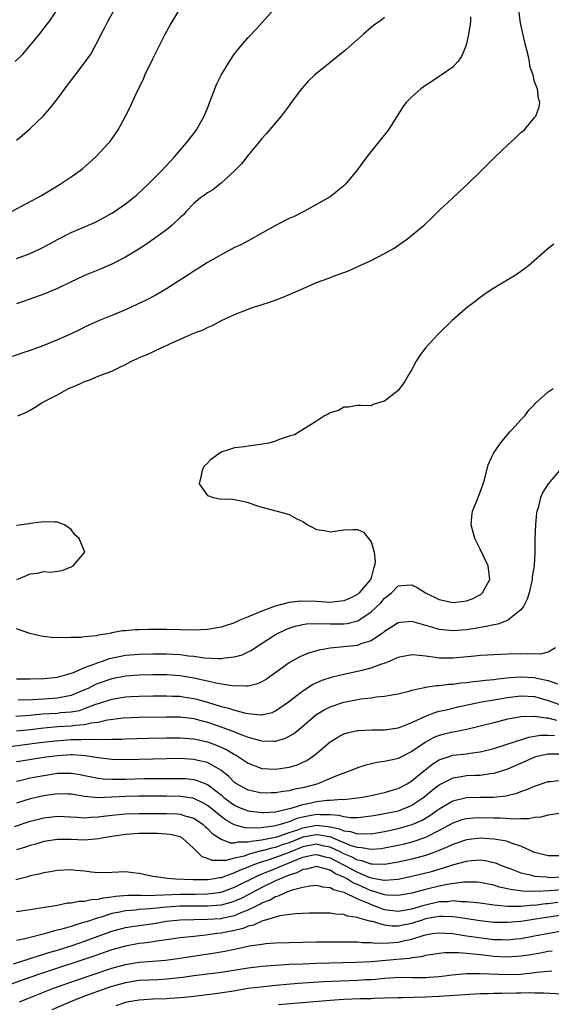
# Model space of a CAD drawing. Units: inches. Extents: x 2643000 to 2646000, y 1515000 to 1518000.
# Drawn here: x 2643599 to 2643677, y 1516027 to 1516171 of the extents above; entities that cross this region are included whole.
import ezdxf

# ---------------------------------------------------------------- set-up
doc = ezdxf.new("R2010")
doc.units = ezdxf.units.IN
doc.header["$MEASUREMENT"] = 0
doc.layers.add('LD26431515_2ft', color=72, linetype='Continuous')

msp = doc.modelspace()

# ---------------------------------------------------------------- linework, layer by layer
at = {"layer": 'LD26431515_2ft'}
for points, elevation in [([(2643596.11, 1516141.89), (2643602.03, 1516145), (2643602.65, 1516145.35), (2643605.39, 1516147), (2643607, 1516148.07), (2643608.33, 1516149), (2643608.71, 1516149.29), (2643610.66, 1516151), (2643612.52, 1516153), (2643612.73, 1516153.27), (2643613.93, 1516155), (2643615, 1516156.99), (2643615.68, 1516158.32), (2643615.95, 1516159), (2643616.78, 1516160.78), (2643617.61, 1516162.39), (2643617.85, 1516163), (2643619, 1516165.42), (2643620.8, 1516169), (2643621.58, 1516170.42), (2643621.91, 1516171), (2643623, 1516172.78)], 8638), ([(2643598.83, 1516165), (2643599.91, 1516166.09), (2643600.71, 1516167), (2643602.37, 1516169), (2643603.52, 1516170.48), (2643603.9, 1516171), (2643605.2, 1516173)], 8634), ([(2643599, 1516136.11), (2643601, 1516136.84), (2643601.38, 1516137), (2643602.49, 1516137.51), (2643603.8, 1516138.2), (2643605, 1516138.9), (2643607, 1516139.92), (2643609, 1516140.75), (2643610.57, 1516141.43), (2643611.88, 1516142.12), (2643613, 1516142.76), (2643613.4, 1516143), (2643615, 1516144.11), (2643616.13, 1516145), (2643616.59, 1516145.41), (2643618.3, 1516147), (2643620.33, 1516149), (2643622.17, 1516151), (2643623.87, 1516153), (2643625, 1516154.46), (2643625.39, 1516155), (2643626.51, 1516157), (2643627, 1516158.15), (2643627.56, 1516159.56), (2643628.35, 1516161.65), (2643629.03, 1516163), (2643630.23, 1516165), (2643631, 1516166.12), (2643631.39, 1516166.61), (2643633, 1516168.52), (2643634.21, 1516169.79), (2643637.02, 1516173)], 8640), ([(2643599, 1516153.48), (2643599.83, 1516154.17), (2643601, 1516155.18), (2643602.93, 1516157), (2643603.9, 1516158.1), (2643605, 1516159.51), (2643606.08, 1516161), (2643606.48, 1516161.52), (2643607.59, 1516163), (2643609.11, 1516165), (2643609.9, 1516166.1), (2643610.42, 1516167), (2643611, 1516168.1), (2643611.44, 1516169), (2643611.98, 1516170.02), (2643612.43, 1516171), (2643613.56, 1516173)], 8636), ([(2643599.21, 1516113), (2643600.46, 1516113.54), (2643601, 1516113.85), (2643601.75, 1516114.25), (2643602.89, 1516115), (2643605, 1516116.08), (2643606.64, 1516117), (2643607, 1516117.16), (2643608.31, 1516117.69), (2643609, 1516118.03), (2643609.74, 1516118.26), (2643611, 1516118.81), (2643611.15, 1516118.85), (2643611.49, 1516119), (2643613, 1516119.55), (2643614.16, 1516120.16), (2643615, 1516120.54), (2643615.88, 1516121), (2643616.65, 1516121.35), (2643617, 1516121.54), (2643618.05, 1516121.95), (2643619, 1516122.41), (2643619.41, 1516122.59), (2643620.23, 1516123), (2643621, 1516123.32), (2643621.6, 1516123.6), (2643625, 1516125.12), (2643626.36, 1516125.64), (2643627, 1516125.97), (2643627.74, 1516126.26), (2643629.08, 1516127), (2643631, 1516127.86), (2643633, 1516128.67), (2643633.93, 1516129), (2643634.75, 1516129.25), (2643636.25, 1516129.75), (2643637.72, 1516130.28), (2643639.13, 1516130.87), (2643642.25, 1516132.25), (2643643, 1516132.55), (2643644.8, 1516133.2), (2643645.48, 1516133.48), (2643647.72, 1516134.28), (2643649.09, 1516134.91), (2643651, 1516135.8), (2643653, 1516136.84), (2643654.38, 1516137.62), (2643655.57, 1516138.43), (2643656.33, 1516139), (2643657, 1516139.52), (2643658.78, 1516141), (2643659.94, 1516142.06), (2643661, 1516143.14), (2643663, 1516145.02), (2643665.16, 1516147), (2643667.22, 1516149), (2643669.22, 1516151), (2643671, 1516152.71), (2643672.21, 1516153.79), (2643673, 1516154.57), (2643673.51, 1516155), (2643675, 1516156.8), (2643675.19, 1516157), (2643675.67, 1516158.33), (2643675.78, 1516159), (2643675.56, 1516159.56), (2643675.41, 1516161), (2643675, 1516162.03), (2643674.77, 1516163), (2643674.31, 1516164.31), (2643674.23, 1516165), (2643674.05, 1516165.95), (2643673.59, 1516167.59), (2643673, 1516170.42), (2643672.9, 1516171), (2643672.64, 1516173)], 8646), ([(2643665.58, 1516171.58), (2643665.58, 1516171), (2643665.55, 1516170.45), (2643665.31, 1516169), (2643665, 1516167.61), (2643664.82, 1516167), (2643664.28, 1516165.72), (2643663.74, 1516165), (2643663, 1516164.18), (2643661.29, 1516163), (2643661, 1516162.82), (2643659.91, 1516162.09), (2643659, 1516161.5), (2643658.29, 1516161), (2643657, 1516159.82), (2643656.18, 1516159), (2643655.65, 1516158.35), (2643653.59, 1516155), (2643653.34, 1516154.66), (2643650.37, 1516151), (2643648.9, 1516149), (2643647.26, 1516147), (2643647.13, 1516146.87), (2643647, 1516146.74), (2643646.02, 1516145.98), (2643645, 1516145.16), (2643643, 1516144), (2643641.17, 1516143), (2643639.72, 1516142.28), (2643639, 1516141.96), (2643637, 1516140.92), (2643633.2, 1516138.8), (2643631.89, 1516138.11), (2643631, 1516137.7), (2643630.56, 1516137.44), (2643629, 1516136.64), (2643627, 1516135.49), (2643625.48, 1516134.52), (2643625, 1516134.24), (2643624.26, 1516133.74), (2643621, 1516131.64), (2643619.32, 1516130.68), (2643618.01, 1516129.99), (2643616.67, 1516129.33), (2643615, 1516128.57), (2643613, 1516127.74), (2643611.04, 1516126.96), (2643609, 1516126.03), (2643608.33, 1516125.67), (2643606.9, 1516125), (2643605, 1516124.15), (2643603, 1516123.34), (2643601, 1516122.6), (2643599.8, 1516122.2), (2643597, 1516121.22)], 8644), ([(2643653, 1516171.49), (2643652.37, 1516171), (2643651.57, 1516170.43), (2643651, 1516169.98), (2643649.89, 1516169), (2643649, 1516168.24), (2643647.3, 1516166.7), (2643645, 1516164.87), (2643643, 1516163.24), (2643642.73, 1516163), (2643641.85, 1516162.15), (2643640.79, 1516161), (2643639.3, 1516159), (2643639, 1516158.57), (2643637.83, 1516157), (2643635.63, 1516154.37), (2643635, 1516153.73), (2643634.44, 1516153), (2643633, 1516151.28), (2643632, 1516150), (2643631, 1516148.94), (2643629, 1516147.13), (2643628.83, 1516147), (2643627.81, 1516146.19), (2643627, 1516145.74), (2643626.59, 1516145.41), (2643626.01, 1516145), (2643625, 1516144.16), (2643623.89, 1516143), (2643623.48, 1516142.52), (2643623, 1516142.09), (2643621.84, 1516141), (2643621, 1516140.32), (2643619.09, 1516138.91), (2643617.92, 1516138.08), (2643616.69, 1516137.31), (2643615, 1516136.31), (2643613, 1516135.28), (2643611.42, 1516134.58), (2643609, 1516133.59), (2643608.59, 1516133.41), (2643607, 1516132.66), (2643605, 1516131.68), (2643603, 1516130.85), (2643601.62, 1516130.38), (2643600.15, 1516129.85), (2643599, 1516129.42)], 8642), ([(2643677.8, 1516138.2), (2643677, 1516137.54), (2643674.1, 1516135), (2643673, 1516134.2), (2643672.29, 1516133.71), (2643669, 1516131.72), (2643667.89, 1516131), (2643667.37, 1516130.63), (2643667, 1516130.36), (2643666.25, 1516129.75), (2643665.21, 1516129), (2643662.92, 1516127), (2643660.85, 1516125), (2643659, 1516123), (2643658.14, 1516121.87), (2643657.6, 1516121), (2643657, 1516119.82), (2643656.5, 1516119), (2643655.97, 1516118.03), (2643655, 1516116.71), (2643653, 1516115.14), (2643652.44, 1516115), (2643651.34, 1516114.66), (2643651, 1516114.48), (2643649.47, 1516114.53), (2643649, 1516114.53), (2643647.72, 1516114.28), (2643647, 1516114.27), (2643646.21, 1516113.79), (2643645, 1516113.44), (2643644.74, 1516113.26), (2643644.17, 1516113), (2643643, 1516112.21), (2643639.79, 1516110.21), (2643639, 1516110.04), (2643637.52, 1516109.52), (2643637, 1516109.3), (2643636.01, 1516109), (2643634.77, 1516108.77), (2643633, 1516108.54), (2643632.46, 1516108.46), (2643631, 1516108.3), (2643629.97, 1516107.97), (2643629, 1516107.69), (2643627.46, 1516106.55), (2643627, 1516106.07), (2643626.46, 1516105.54), (2643626.22, 1516105), (2643626.05, 1516104.05), (2643625.81, 1516103), (2643627, 1516101.31), (2643627.84, 1516101), (2643628.83, 1516100.83), (2643630.75, 1516100.75), (2643631, 1516100.72), (2643632.42, 1516100.42), (2643633, 1516100.27), (2643633.93, 1516099.93), (2643635, 1516099.61), (2643637.06, 1516099.06), (2643637.22, 1516099), (2643639, 1516098.54), (2643640.13, 1516097.87), (2643641, 1516097.49), (2643641.68, 1516097), (2643642.58, 1516096.58), (2643643, 1516096.33), (2643644.16, 1516096.16), (2643645, 1516095.98), (2643647, 1516096.26), (2643648.33, 1516096.33), (2643649, 1516096.31), (2643649.91, 1516095.91), (2643650.63, 1516095), (2643651, 1516094.5), (2643651.47, 1516093), (2643651.61, 1516091.61), (2643651.53, 1516091), (2643651.39, 1516090.61), (2643651, 1516089.24), (2643650.92, 1516089), (2643649.27, 1516087), (2643649.13, 1516086.87), (2643649, 1516086.77), (2643647.83, 1516086.17), (2643647, 1516085.83), (2643645.72, 1516085.72), (2643645, 1516085.62), (2643644.36, 1516085.64), (2643643, 1516085.73), (2643641, 1516085.81), (2643640.25, 1516085.75), (2643639, 1516085.61), (2643636.94, 1516085.06), (2643635, 1516084.33), (2643633.82, 1516083.82), (2643633, 1516083.51), (2643631.77, 1516083), (2643631, 1516082.64), (2643629, 1516081.96), (2643627, 1516081.62), (2643625, 1516081.54), (2643621, 1516081.65), (2643618.37, 1516081.63), (2643617, 1516081.59), (2643616.42, 1516081.58), (2643615, 1516081.45), (2643614.57, 1516081.43), (2643613, 1516081.13), (2643612.88, 1516081.12), (2643612.33, 1516081), (2643611, 1516080.79), (2643610.73, 1516080.73), (2643609, 1516080.55), (2643608.48, 1516080.48), (2643607, 1516080.45), (2643606.41, 1516080.41), (2643605, 1516080.45), (2643604.44, 1516080.44), (2643603, 1516080.61), (2643602.64, 1516080.64), (2643600.95, 1516081.05), (2643599, 1516081.73)], 8648), ([(2643599, 1516074.41), (2643601, 1516074.38), (2643603, 1516074.43), (2643605, 1516074.65), (2643605.26, 1516074.74), (2643606.25, 1516075), (2643607.35, 1516075.35), (2643609, 1516076.07), (2643610.65, 1516076.65), (2643611, 1516076.8), (2643611.63, 1516077), (2643612.64, 1516077.36), (2643615, 1516077.85), (2643617, 1516078.02), (2643619, 1516078.09), (2643621, 1516078.09), (2643622.03, 1516078.03), (2643623, 1516077.96), (2643624.22, 1516077.78), (2643625, 1516077.71), (2643626.51, 1516077.49), (2643628.63, 1516077.37), (2643629, 1516077.39), (2643629.49, 1516077.49), (2643631, 1516077.61), (2643632.08, 1516077.92), (2643633, 1516078.35), (2643633.42, 1516078.58), (2643634.04, 1516079), (2643637, 1516080.89), (2643637.19, 1516081), (2643638.42, 1516081.58), (2643639, 1516081.83), (2643639.88, 1516082.12), (2643641, 1516082.36), (2643641.55, 1516082.45), (2643643.48, 1516082.52), (2643645, 1516082.45), (2643647, 1516082.46), (2643647.48, 1516082.52), (2643649, 1516082.9), (2643649.07, 1516082.93), (2643651, 1516084.24), (2643652.43, 1516085.57), (2643653, 1516086.25), (2643653.99, 1516087), (2643655, 1516088.04), (2643656.16, 1516088.16), (2643657, 1516088.21), (2643657.79, 1516087.8), (2643658.99, 1516087), (2643661, 1516086.04), (2643663, 1516085.62), (2643664.25, 1516085.75), (2643665, 1516085.87), (2643665.85, 1516086.15), (2643667.17, 1516086.83), (2643667.37, 1516087), (2643667.74, 1516087.74), (2643668.45, 1516089), (2643668.17, 1516091), (2643667, 1516093.45), (2643666.21, 1516095), (2643665.68, 1516097), (2643665.79, 1516098.21), (2643665.89, 1516099), (2643666.51, 1516100.51), (2643667, 1516101.78), (2643667.44, 1516103), (2643667.63, 1516103.63), (2643668.17, 1516105.83), (2643668.71, 1516107), (2643669, 1516107.55), (2643669.98, 1516109), (2643671.34, 1516110.66), (2643671.72, 1516111), (2643673, 1516112.4), (2643673.54, 1516113), (2643674.16, 1516113.84), (2643675, 1516114.68), (2643675.14, 1516114.86), (2643677, 1516116.5), (2643677.71, 1516117)], 8650), ([(2643678.66, 1516105), (2643677, 1516103.02), (2643676.18, 1516101.82), (2643675.86, 1516101), (2643675.51, 1516099.51), (2643675.32, 1516099), (2643675.26, 1516098.74), (2643675.11, 1516097), (2643675.05, 1516094.95), (2643675.05, 1516093), (2643674.92, 1516091), (2643674.65, 1516089.35), (2643674.63, 1516089), (2643674.18, 1516087), (2643673.92, 1516086.08), (2643673.36, 1516085), (2643673, 1516084.54), (2643671.04, 1516082.96), (2643669.58, 1516082.42), (2643669, 1516082.32), (2643667.94, 1516082.06), (2643666.22, 1516081.78), (2643665, 1516081.6), (2643663, 1516081.42), (2643662.51, 1516081.49), (2643661, 1516081.62), (2643660.07, 1516081.93), (2643657, 1516082.83), (2643655.33, 1516082.67), (2643655, 1516082.62), (2643654.02, 1516081.98), (2643653, 1516081.36), (2643652.81, 1516081.19), (2643652.53, 1516081), (2643651, 1516080), (2643649.52, 1516079.52), (2643649, 1516079.31), (2643647, 1516079.08), (2643645, 1516078.88), (2643643.4, 1516078.6), (2643641.85, 1516078.15), (2643641, 1516077.81), (2643640.44, 1516077.56), (2643639, 1516076.74), (2643635.67, 1516074.33), (2643635, 1516073.94), (2643634.35, 1516073.65), (2643633, 1516073.34), (2643632.7, 1516073.3), (2643630.64, 1516073.36), (2643628.25, 1516073.75), (2643627, 1516074.05), (2643625.66, 1516074.34), (2643625, 1516074.51), (2643623, 1516074.85), (2643621, 1516074.99), (2643619, 1516074.98), (2643617, 1516074.93), (2643615, 1516074.79), (2643613, 1516074.41), (2643611, 1516073.72), (2643610.49, 1516073.51), (2643609.5, 1516073), (2643609, 1516072.77), (2643607, 1516071.96), (2643605.73, 1516071.73), (2643605, 1516071.56), (2643603, 1516071.42), (2643601.33, 1516071.33), (2643599.25, 1516071.25)], 8652), ([(2643599.07, 1516089), (2643600.45, 1516089.55), (2643601, 1516089.83), (2643602.08, 1516089.92), (2643603, 1516090.15), (2643603.93, 1516090.07), (2643605, 1516090.2), (2643605.68, 1516090.32), (2643607, 1516090.86), (2643607.3, 1516091), (2643609.01, 1516093), (2643608.21, 1516095), (2643607.54, 1516095.54), (2643607, 1516096.3), (2643606.04, 1516097), (2643605, 1516097.38), (2643604.63, 1516097.37), (2643603, 1516097.45), (2643602.63, 1516097.37), (2643601, 1516097.2), (2643600.84, 1516097.16), (2643599, 1516096.9)], 8646), ([(2643598.91, 1516068.91), (2643601, 1516069.07), (2643602.76, 1516069.24), (2643605, 1516069.38), (2643605.44, 1516069.44), (2643607, 1516069.57), (2643608.23, 1516069.77), (2643609, 1516070.02), (2643610.66, 1516070.66), (2643611.19, 1516070.81), (2643613, 1516071.42), (2643615, 1516071.75), (2643615.79, 1516071.79), (2643617, 1516071.85), (2643619, 1516071.89), (2643621, 1516071.92), (2643621.87, 1516071.87), (2643623, 1516071.83), (2643623.71, 1516071.71), (2643625, 1516071.51), (2643625.41, 1516071.41), (2643627, 1516070.97), (2643629, 1516070.36), (2643630.1, 1516070.1), (2643631, 1516069.78), (2643632.64, 1516069.36), (2643633, 1516069.3), (2643634.89, 1516069.11), (2643635, 1516069.12), (2643636.52, 1516069.48), (2643637, 1516069.68), (2643638.89, 1516071), (2643641, 1516072.66), (2643642.44, 1516073.56), (2643643.82, 1516074.18), (2643645.33, 1516074.67), (2643647, 1516075.09), (2643649, 1516075.52), (2643649.69, 1516075.69), (2643651, 1516075.99), (2643652.6, 1516076.6), (2643653, 1516076.72), (2643653.7, 1516077), (2643655, 1516077.58), (2643657, 1516077.96), (2643658.11, 1516077.89), (2643659, 1516077.76), (2643660.4, 1516077.6), (2643661, 1516077.48), (2643661.47, 1516077.47), (2643663, 1516077.47), (2643666.24, 1516077.76), (2643667, 1516077.85), (2643668.09, 1516077.91), (2643669, 1516077.99), (2643670.04, 1516078.04), (2643671, 1516078.08), (2643673, 1516078.12), (2643673.92, 1516078.08), (2643675, 1516078.12), (2643675.93, 1516078.07), (2643677, 1516078.35), (2643678.05, 1516079)], 8654), ([(2643599, 1516066.76), (2643601, 1516066.97), (2643603, 1516067.21), (2643605, 1516067.4), (2643607, 1516067.52), (2643607.62, 1516067.62), (2643609, 1516067.71), (2643609.94, 1516067.94), (2643611, 1516068.06), (2643612.37, 1516068.37), (2643614.65, 1516068.65), (2643617, 1516068.76), (2643621, 1516068.84), (2643623, 1516068.8), (2643625, 1516068.56), (2643626.23, 1516068.23), (2643627, 1516068.05), (2643629.27, 1516067.27), (2643631, 1516066.6), (2643631.67, 1516066.33), (2643633, 1516065.85), (2643634.61, 1516065.39), (2643635, 1516065.3), (2643636.76, 1516065.24), (2643637, 1516065.26), (2643638.36, 1516065.64), (2643639, 1516065.96), (2643639.65, 1516066.35), (2643641, 1516067.46), (2643642.91, 1516069.09), (2643644.14, 1516069.86), (2643645, 1516070.3), (2643647, 1516070.99), (2643649, 1516071.37), (2643649.46, 1516071.46), (2643651, 1516071.62), (2643651.75, 1516071.75), (2643653, 1516071.83), (2643654.05, 1516072.05), (2643655, 1516072.19), (2643656.61, 1516072.61), (2643657, 1516072.73), (2643658.85, 1516073.15), (2643659, 1516073.16), (2643660.59, 1516073.41), (2643661, 1516073.41), (2643662.39, 1516073.61), (2643663, 1516073.63), (2643664.19, 1516073.81), (2643665, 1516073.88), (2643665.98, 1516074.02), (2643667, 1516074.1), (2643667.78, 1516074.22), (2643669, 1516074.31), (2643669.6, 1516074.4), (2643671.43, 1516074.57), (2643673, 1516074.68), (2643675, 1516074.59), (2643675.57, 1516074.43), (2643677, 1516074.14), (2643678.35, 1516073.65)], 8656), ([(2643597, 1516064.3), (2643602.05, 1516065), (2643604.68, 1516065.32), (2643606.54, 1516065.46), (2643607, 1516065.49), (2643608.5, 1516065.5), (2643609, 1516065.53), (2643610.52, 1516065.48), (2643611, 1516065.53), (2643612.51, 1516065.49), (2643613, 1516065.56), (2643614.44, 1516065.56), (2643615, 1516065.6), (2643618.31, 1516065.69), (2643621, 1516065.75), (2643623, 1516065.75), (2643625, 1516065.58), (2643627, 1516065.13), (2643628.57, 1516064.57), (2643629.95, 1516063.95), (2643631, 1516063.3), (2643631.2, 1516063.2), (2643631.54, 1516063), (2643633, 1516062), (2643635, 1516061.26), (2643637, 1516061.14), (2643639, 1516061.43), (2643640.2, 1516061.8), (2643641, 1516062.15), (2643641.57, 1516062.43), (2643642.43, 1516063), (2643643, 1516063.44), (2643645, 1516065.14), (2643646.14, 1516065.86), (2643647, 1516066.32), (2643647.51, 1516066.49), (2643649, 1516066.81), (2643649.17, 1516066.83), (2643651.1, 1516066.9), (2643653, 1516066.91), (2643655, 1516067.19), (2643655.3, 1516067.3), (2643657, 1516067.97), (2643659, 1516068.92), (2643660.49, 1516069.51), (2643661, 1516069.65), (2643661.82, 1516069.82), (2643663, 1516070.11), (2643663.73, 1516070.27), (2643667.23, 1516071), (2643669, 1516071.33), (2643671, 1516071.67), (2643673, 1516071.9), (2643675, 1516071.8), (2643677, 1516071.24), (2643678.64, 1516070.64)], 8658), ([(2643678.28, 1516068.28), (2643677, 1516068.62), (2643676.62, 1516068.61), (2643675, 1516068.89), (2643674.87, 1516068.87), (2643673, 1516068.83), (2643672.78, 1516068.78), (2643671, 1516068.46), (2643669, 1516067.96), (2643667, 1516067.43), (2643665.04, 1516066.96), (2643663.36, 1516066.64), (2643663, 1516066.59), (2643661.72, 1516066.28), (2643661, 1516066.09), (2643660.23, 1516065.77), (2643658.93, 1516065.07), (2643657, 1516063.73), (2643655.18, 1516062.82), (2643655, 1516062.72), (2643654.61, 1516062.61), (2643653, 1516062.25), (2643651.88, 1516062.12), (2643650.25, 1516061.75), (2643649, 1516061.35), (2643648.2, 1516061), (2643646.32, 1516060.32), (2643645, 1516059.75), (2643643.21, 1516059), (2643643.05, 1516058.95), (2643641, 1516058.42), (2643639.81, 1516058.19), (2643639, 1516057.95), (2643638.14, 1516057.86), (2643637, 1516057.65), (2643636.35, 1516057.65), (2643635, 1516057.63), (2643633, 1516058.05), (2643631.29, 1516059), (2643631, 1516059.2), (2643630.1, 1516060.09), (2643628.98, 1516061), (2643627, 1516062.1), (2643625.58, 1516062.42), (2643625, 1516062.57), (2643623, 1516062.69), (2643621, 1516062.67), (2643615, 1516062.52), (2643613, 1516062.56), (2643611, 1516062.81), (2643609.12, 1516063.12), (2643607.23, 1516063.23), (2643607, 1516063.23), (2643605, 1516063.12), (2643603, 1516062.85), (2643599.67, 1516062.33), (2643599, 1516062.21)], 8660), ([(2643599, 1516059.4), (2643599.5, 1516059.5), (2643601, 1516059.85), (2643603, 1516060.23), (2643605, 1516060.53), (2643606.57, 1516060.57), (2643607, 1516060.56), (2643608.36, 1516060.36), (2643609, 1516060.23), (2643610, 1516060), (2643611, 1516059.8), (2643611.71, 1516059.71), (2643613, 1516059.65), (2643613.65, 1516059.65), (2643615, 1516059.69), (2643617.75, 1516059.75), (2643623, 1516059.79), (2643623.75, 1516059.75), (2643625, 1516059.62), (2643625.49, 1516059.49), (2643627, 1516058.89), (2643629, 1516057.36), (2643629.43, 1516057), (2643630.32, 1516056.32), (2643631, 1516055.86), (2643631.58, 1516055.58), (2643633, 1516055), (2643635, 1516054.76), (2643635.21, 1516054.79), (2643637, 1516054.87), (2643637.6, 1516055), (2643639.44, 1516055.44), (2643641, 1516055.96), (2643642.21, 1516056.21), (2643643, 1516056.39), (2643644.58, 1516056.58), (2643645, 1516056.58), (2643646.73, 1516056.73), (2643647, 1516056.71), (2643649, 1516056.93), (2643649.45, 1516057), (2643650.76, 1516057.24), (2643653, 1516057.72), (2643653.97, 1516058.03), (2643655, 1516058.32), (2643656.3, 1516059), (2643657, 1516059.41), (2643658.96, 1516061.04), (2643660.08, 1516061.92), (2643661, 1516062.5), (2643662.47, 1516063), (2643663, 1516063.17), (2643665, 1516063.41), (2643665.5, 1516063.5), (2643667, 1516063.69), (2643669, 1516064.18), (2643670.69, 1516064.69), (2643672.63, 1516065.37), (2643673, 1516065.45), (2643674.16, 1516065.84), (2643675.88, 1516066.12), (2643677, 1516066.13), (2643677.93, 1516066.07)], 8662), ([(2643679, 1516063.33), (2643677.34, 1516063.34), (2643677, 1516063.36), (2643675.38, 1516063), (2643675, 1516062.89), (2643673.7, 1516062.3), (2643671, 1516061.16), (2643669, 1516060.51), (2643668.47, 1516060.47), (2643667, 1516060.23), (2643666.21, 1516060.21), (2643665, 1516060.14), (2643663.96, 1516059.96), (2643663, 1516059.83), (2643661.12, 1516058.88), (2643661, 1516058.81), (2643659.99, 1516058.01), (2643658.77, 1516057), (2643657, 1516055.82), (2643655, 1516054.99), (2643653, 1516054.56), (2643651.66, 1516054.34), (2643651, 1516054.22), (2643649.91, 1516054.09), (2643649, 1516054.01), (2643648, 1516054), (2643647, 1516054.13), (2643646.34, 1516054.34), (2643645, 1516054.43), (2643643.57, 1516054.43), (2643643, 1516054.49), (2643641.74, 1516054.26), (2643641, 1516054.11), (2643640.12, 1516053.88), (2643639, 1516053.4), (2643637.68, 1516053), (2643637, 1516052.82), (2643636.77, 1516052.77), (2643634.49, 1516052.49), (2643632.53, 1516052.53), (2643630.95, 1516052.95), (2643629.68, 1516053.68), (2643629, 1516054.17), (2643627.45, 1516055.45), (2643627, 1516055.79), (2643626.25, 1516056.25), (2643625, 1516056.83), (2643624.86, 1516056.86), (2643623, 1516057.15), (2643621, 1516057.18), (2643618.84, 1516057.16), (2643617, 1516057.17), (2643615, 1516057.14), (2643613, 1516057.02), (2643610.94, 1516056.94), (2643609, 1516057.12), (2643607, 1516057.46), (2643606.54, 1516057.46), (2643605, 1516057.52), (2643603, 1516057.24), (2643601, 1516056.77), (2643599, 1516056.13)], 8664), ([(2643598.72, 1516052.72), (2643601, 1516053.5), (2643603, 1516054.02), (2643605, 1516054.24), (2643607.89, 1516054.11), (2643609, 1516054.02), (2643609.91, 1516054.09), (2643611, 1516054.12), (2643611.76, 1516054.24), (2643613, 1516054.38), (2643615, 1516054.58), (2643617, 1516054.62), (2643619.38, 1516054.62), (2643621, 1516054.64), (2643622.59, 1516054.59), (2643623, 1516054.55), (2643623.69, 1516054.31), (2643625, 1516053.93), (2643626.37, 1516053), (2643626.7, 1516052.7), (2643627, 1516052.45), (2643627.72, 1516051.72), (2643629, 1516050.86), (2643630.34, 1516050.34), (2643631, 1516050.34), (2643631.52, 1516050.48), (2643633, 1516050.45), (2643633.43, 1516050.57), (2643635, 1516050.75), (2643635.2, 1516050.8), (2643637, 1516051.16), (2643637.22, 1516051.22), (2643639, 1516051.82), (2643640.25, 1516052.25), (2643641, 1516052.54), (2643643, 1516052.91), (2643644.74, 1516052.74), (2643645, 1516052.69), (2643646.39, 1516052.39), (2643647, 1516052.1), (2643648, 1516052), (2643649, 1516051.65), (2643649.7, 1516051.7), (2643651, 1516051.67), (2643653, 1516052), (2643655, 1516052.41), (2643657.06, 1516053), (2643658.39, 1516053.61), (2643659, 1516053.96), (2643659.65, 1516054.35), (2643661, 1516055.31), (2643663, 1516056.49), (2643665, 1516056.98), (2643667, 1516057.03), (2643668.97, 1516057.03), (2643670.79, 1516057.21), (2643672.4, 1516057.6), (2643673, 1516057.84), (2643673.86, 1516058.14), (2643675, 1516058.66), (2643677, 1516059.31), (2643677.33, 1516059.33), (2643679, 1516059.51)], 8666), ([(2643679, 1516054.66), (2643677, 1516054.4), (2643675.89, 1516054.11), (2643675, 1516054.03), (2643674.15, 1516053.85), (2643673, 1516053.85), (2643672.22, 1516053.78), (2643669.93, 1516053.93), (2643669, 1516053.94), (2643667, 1516054.02), (2643666.03, 1516053.97), (2643665, 1516053.87), (2643664.32, 1516053.68), (2643663, 1516053.22), (2643661, 1516052.14), (2643659, 1516051.1), (2643658.72, 1516051), (2643657.45, 1516050.55), (2643657, 1516050.43), (2643655.85, 1516050.15), (2643655, 1516049.96), (2643653, 1516049.55), (2643652.53, 1516049.47), (2643651, 1516049.34), (2643649.61, 1516049.61), (2643649, 1516049.62), (2643648.11, 1516049.89), (2643645.43, 1516051), (2643645.14, 1516051.14), (2643643.47, 1516051.47), (2643643, 1516051.52), (2643641, 1516051.14), (2643639, 1516050.35), (2643637.98, 1516050.02), (2643637, 1516049.66), (2643636.45, 1516049.55), (2643635, 1516049.14), (2643634.87, 1516049.13), (2643633, 1516048.61), (2643632.38, 1516048.38), (2643631, 1516048.06), (2643629.73, 1516047.73), (2643627.71, 1516047.71), (2643627, 1516048.03), (2643626.25, 1516048.25), (2643625, 1516049.5), (2643623.36, 1516051), (2643623, 1516051.2), (2643621.55, 1516051.55), (2643621, 1516051.62), (2643619.7, 1516051.7), (2643617.7, 1516051.7), (2643617, 1516051.69), (2643615, 1516051.57), (2643613, 1516051.26), (2643611.53, 1516051), (2643611.1, 1516050.9), (2643609, 1516050.74), (2643607, 1516050.83), (2643605, 1516050.83), (2643603, 1516050.5), (2643601.86, 1516050.14), (2643601, 1516049.92), (2643600.33, 1516049.67), (2643599, 1516049.28)], 8668), ([(2643679, 1516048.4), (2643677, 1516048.44), (2643675, 1516048.93), (2643673, 1516049.82), (2643671.83, 1516050.17), (2643671, 1516050.51), (2643670.62, 1516050.62), (2643669, 1516050.88), (2643667, 1516051), (2643665, 1516050.77), (2643663, 1516050.09), (2643662.27, 1516049.73), (2643660.87, 1516049.13), (2643660.52, 1516049), (2643659, 1516048.46), (2643657, 1516047.93), (2643655, 1516047.48), (2643653, 1516047.13), (2643651.2, 1516047.2), (2643651, 1516047.18), (2643649.67, 1516047.67), (2643649, 1516047.78), (2643648.22, 1516048.22), (2643647, 1516048.72), (2643646.46, 1516049), (2643645, 1516049.69), (2643644.14, 1516049.86), (2643643, 1516050.11), (2643641, 1516049.74), (2643639, 1516048.92), (2643637, 1516048.15), (2643635.73, 1516047.73), (2643635, 1516047.52), (2643633.53, 1516047), (2643633, 1516046.78), (2643631.72, 1516046.28), (2643631, 1516045.91), (2643629.28, 1516045.28), (2643629, 1516045.2), (2643628.8, 1516045.2), (2643627.76, 1516045), (2643627, 1516044.89), (2643624.9, 1516044.9), (2643622.32, 1516045), (2643621.08, 1516045.08), (2643620.86, 1516045.14), (2643619, 1516045.38), (2643617, 1516045.83), (2643616.08, 1516045.92), (2643615, 1516046.08), (2643613, 1516045.96), (2643611, 1516045.91), (2643610, 1516046), (2643609, 1516046.15), (2643607.73, 1516046.27), (2643607, 1516046.35), (2643605, 1516046.26), (2643603.95, 1516046.05), (2643603, 1516045.92), (2643602.29, 1516045.72), (2643601, 1516045.46), (2643600.65, 1516045.35), (2643598.91, 1516044.91)], 8670), ([(2643599, 1516040.25), (2643601, 1516040.56), (2643602.83, 1516040.83), (2643605, 1516041.2), (2643606.5, 1516041.5), (2643607, 1516041.54), (2643608.22, 1516041.78), (2643609, 1516041.78), (2643609.97, 1516042.03), (2643611, 1516042.05), (2643611.74, 1516042.26), (2643613, 1516042.4), (2643613.51, 1516042.49), (2643615.35, 1516042.65), (2643617, 1516042.63), (2643617.35, 1516042.65), (2643619, 1516042.62), (2643619.34, 1516042.66), (2643623, 1516042.78), (2643625.2, 1516042.8), (2643627, 1516042.83), (2643629, 1516043.11), (2643631, 1516043.81), (2643634.46, 1516045.54), (2643635.87, 1516046.13), (2643637, 1516046.56), (2643638.02, 1516047), (2643639, 1516047.37), (2643639.67, 1516047.67), (2643641, 1516048.21), (2643642.55, 1516048.55), (2643643, 1516048.63), (2643644.28, 1516048.28), (2643645, 1516048.12), (2643645.73, 1516047.73), (2643647.07, 1516047.07), (2643649, 1516046.01), (2643650.7, 1516045.3), (2643651, 1516045.2), (2643652.87, 1516044.87), (2643653, 1516044.83), (2643655, 1516044.98), (2643657, 1516045.42), (2643659.86, 1516046.14), (2643661, 1516046.47), (2643662.7, 1516047), (2643663.15, 1516047.15), (2643665, 1516047.66), (2643665.74, 1516047.74), (2643667, 1516047.81), (2643667.73, 1516047.73), (2643669, 1516047.46), (2643669.35, 1516047.35), (2643670.16, 1516047), (2643671.49, 1516046.51), (2643673, 1516045.92), (2643674.39, 1516045.61), (2643675, 1516045.43), (2643676.68, 1516045.32), (2643677, 1516045.27), (2643677.26, 1516045.26), (2643679, 1516045.36)], 8672), ([(2643679, 1516043.45), (2643677.28, 1516043.28), (2643675.17, 1516043.17), (2643673.22, 1516043.22), (2643671.46, 1516043.46), (2643671, 1516043.59), (2643669.83, 1516043.83), (2643669, 1516044.11), (2643668.25, 1516044.25), (2643667, 1516044.52), (2643666.56, 1516044.56), (2643664.56, 1516044.56), (2643662.23, 1516044.23), (2643661, 1516043.97), (2643659, 1516043.48), (2643657, 1516042.94), (2643655, 1516042.58), (2643653.36, 1516042.64), (2643653, 1516042.68), (2643651.25, 1516043.25), (2643651, 1516043.29), (2643649, 1516044.2), (2643648.43, 1516044.43), (2643647.57, 1516045), (2643647, 1516045.3), (2643645.78, 1516045.78), (2643645, 1516046.3), (2643643.18, 1516046.82), (2643643, 1516046.86), (2643641.53, 1516046.47), (2643641, 1516046.4), (2643640.1, 1516045.9), (2643639, 1516045.57), (2643637.58, 1516045), (2643637, 1516044.73), (2643635, 1516043.77), (2643633.54, 1516043), (2643633.2, 1516042.8), (2643631.88, 1516042.12), (2643631, 1516041.75), (2643630.45, 1516041.55), (2643629, 1516041.18), (2643627, 1516041.01), (2643622.99, 1516041.01), (2643621, 1516040.88), (2643618.63, 1516040.63), (2643617, 1516040.52), (2643616.45, 1516040.45), (2643615, 1516040.35), (2643614.16, 1516040.16), (2643613, 1516039.95), (2643611.44, 1516039.44), (2643611, 1516039.33), (2643609.25, 1516038.75), (2643609, 1516038.66), (2643607.69, 1516038.31), (2643607, 1516038.07), (2643605.66, 1516037.66), (2643605, 1516037.5), (2643604.58, 1516037.42), (2643603.26, 1516037), (2643602.9, 1516036.9), (2643601, 1516036.45), (2643600.23, 1516036.23), (2643599, 1516035.97)], 8674), ([(2643598.57, 1516032.57), (2643599.92, 1516033), (2643600.73, 1516033.27), (2643601, 1516033.34), (2643602.24, 1516033.76), (2643603, 1516033.97), (2643603.77, 1516034.23), (2643605, 1516034.59), (2643607.33, 1516035.33), (2643609, 1516035.88), (2643613, 1516037.34), (2643615, 1516037.88), (2643615.95, 1516038.05), (2643619.44, 1516038.56), (2643621, 1516038.81), (2643623, 1516039.02), (2643625, 1516039.07), (2643627, 1516039.1), (2643629, 1516039.23), (2643629.31, 1516039.31), (2643631, 1516039.68), (2643632.2, 1516040.2), (2643633, 1516040.51), (2643633.99, 1516041), (2643634.68, 1516041.32), (2643635, 1516041.51), (2643636.09, 1516041.91), (2643637, 1516042.45), (2643637.45, 1516042.55), (2643638.35, 1516043), (2643639.42, 1516043.42), (2643641, 1516043.83), (2643642.03, 1516044.03), (2643643, 1516044.13), (2643643.89, 1516043.89), (2643645, 1516043.79), (2643645.48, 1516043.48), (2643647, 1516043.1), (2643649, 1516042.13), (2643650.48, 1516041.52), (2643651, 1516041.26), (2643651.79, 1516041), (2643652.65, 1516040.65), (2643653, 1516040.56), (2643655, 1516040.32), (2643657, 1516040.66), (2643658.8, 1516041.2), (2643661, 1516041.7), (2643662.26, 1516041.74), (2643663, 1516041.84), (2643664.28, 1516041.72), (2643665, 1516041.73), (2643666.45, 1516041.55), (2643667, 1516041.5), (2643669, 1516041.22), (2643671, 1516041.04), (2643673, 1516041.05), (2643674.79, 1516041.21), (2643675, 1516041.2), (2643676.6, 1516041.4), (2643677, 1516041.42), (2643678.4, 1516041.6)], 8676), ([(2643681, 1516040.01), (2643675.12, 1516039.12), (2643674.24, 1516039), (2643673, 1516038.8), (2643671, 1516038.62), (2643669, 1516038.65), (2643667, 1516038.87), (2643663.42, 1516039.42), (2643663, 1516039.46), (2643661.53, 1516039.53), (2643661, 1516039.51), (2643659, 1516039.16), (2643658.5, 1516039), (2643657.38, 1516038.62), (2643657, 1516038.51), (2643655.74, 1516038.26), (2643655, 1516038.1), (2643654.1, 1516038.1), (2643653, 1516038.23), (2643651.24, 1516038.76), (2643651, 1516038.79), (2643650.29, 1516039), (2643649.25, 1516039.25), (2643649, 1516039.38), (2643647.56, 1516039.56), (2643647, 1516039.8), (2643645.84, 1516039.84), (2643645, 1516039.98), (2643643.98, 1516039.98), (2643643, 1516040), (2643641.99, 1516039.99), (2643639.92, 1516039.92), (2643637.61, 1516039.61), (2643635.52, 1516039), (2643635.13, 1516038.87), (2643635, 1516038.85), (2643633.76, 1516038.24), (2643633, 1516038.08), (2643632.25, 1516037.75), (2643631, 1516037.44), (2643629, 1516037.06), (2643628.4, 1516037), (2643626.78, 1516036.78), (2643625, 1516036.6), (2643624.54, 1516036.54), (2643623, 1516036.36), (2643621, 1516036.08), (2643619.94, 1516035.94), (2643619, 1516035.79), (2643617.62, 1516035.62), (2643617, 1516035.53), (2643615, 1516035.17), (2643613, 1516034.6), (2643610.33, 1516033.67), (2643602.21, 1516031), (2643599.82, 1516030.18), (2643596.9, 1516029.1)], 8678), ([(2643599.45, 1516027), (2643601, 1516027.64), (2643604.41, 1516029), (2643607.82, 1516030.18), (2643613, 1516031.93), (2643615, 1516032.49), (2643617, 1516032.81), (2643619, 1516032.96), (2643620.88, 1516033.12), (2643623, 1516033.41), (2643626.13, 1516033.87), (2643627.87, 1516034.13), (2643629.58, 1516034.42), (2643631, 1516034.72), (2643631.24, 1516034.76), (2643633.19, 1516035.19), (2643635, 1516035.47), (2643635.55, 1516035.55), (2643637, 1516035.65), (2643639, 1516035.72), (2643643, 1516035.78), (2643647, 1516035.82), (2643647.79, 1516035.79), (2643649, 1516035.8), (2643649.71, 1516035.71), (2643651, 1516035.72), (2643651.62, 1516035.62), (2643653.63, 1516035.63), (2643655, 1516035.74), (2643655.98, 1516035.98), (2643657, 1516036.18), (2643658.79, 1516036.79), (2643659, 1516036.84), (2643659.98, 1516037), (2643661, 1516037.14), (2643663, 1516037), (2643664.72, 1516036.72), (2643665, 1516036.69), (2643666.46, 1516036.46), (2643669, 1516036.15), (2643670.14, 1516036.14), (2643671, 1516036.1), (2643672.23, 1516036.23), (2643673, 1516036.3), (2643675, 1516036.66), (2643677.07, 1516037.07), (2643679, 1516037.42)], 8680), ([(2643677.58, 1516034.42), (2643677, 1516034.36), (2643675.87, 1516034.13), (2643674.16, 1516033.84), (2643673, 1516033.67), (2643672.38, 1516033.62), (2643671, 1516033.54), (2643669, 1516033.65), (2643668.26, 1516033.74), (2643667, 1516033.87), (2643666, 1516034), (2643665, 1516034.07), (2643663.82, 1516034.18), (2643663, 1516034.17), (2643661.82, 1516034.18), (2643661, 1516034.09), (2643660.07, 1516033.93), (2643659, 1516033.78), (2643658.4, 1516033.6), (2643657, 1516033.45), (2643656.63, 1516033.37), (2643654.78, 1516033.22), (2643651, 1516032.87), (2643648.75, 1516032.75), (2643643, 1516032.61), (2643641, 1516032.54), (2643639, 1516032.45), (2643638.4, 1516032.4), (2643637, 1516032.32), (2643635, 1516032.16), (2643633, 1516031.91), (2643629, 1516031.3), (2643625, 1516030.82), (2643623.42, 1516030.58), (2643621, 1516030.31), (2643619.76, 1516030.24), (2643617, 1516030.1), (2643615, 1516029.8), (2643613, 1516029.25), (2643612.27, 1516029), (2643609, 1516027.81), (2643606.9, 1516027), (2643604.2, 1516025.8)], 8682), ([(2643677.5, 1516031.5), (2643675.28, 1516031.28), (2643675, 1516031.23), (2643673, 1516031.02), (2643671.05, 1516030.95), (2643667, 1516031.12), (2643665, 1516031.08), (2643662.88, 1516030.88), (2643661, 1516030.66), (2643659.46, 1516030.54), (2643659, 1516030.52), (2643657, 1516030.51), (2643655, 1516030.54), (2643654.52, 1516030.52), (2643653, 1516030.42), (2643651.72, 1516030.28), (2643651, 1516030.23), (2643650.2, 1516030.2), (2643649, 1516030.11), (2643644.08, 1516029.92), (2643640.33, 1516029.67), (2643637, 1516029.38), (2643634.84, 1516029.16), (2643633, 1516028.93), (2643630.52, 1516028.52), (2643628.15, 1516028.15), (2643625, 1516027.78), (2643623.65, 1516027.65), (2643623, 1516027.57), (2643621.48, 1516027.48), (2643621, 1516027.44), (2643619, 1516027.37), (2643617, 1516027.25), (2643615.48, 1516027), (2643615, 1516026.91), (2643613.58, 1516026.42)], 8684), ([(2643679, 1516028.11), (2643676.28, 1516028.28), (2643675, 1516028.28), (2643674.3, 1516028.3), (2643673, 1516028.25), (2643672.25, 1516028.25), (2643670.22, 1516028.22), (2643669, 1516028.22), (2643668.18, 1516028.18), (2643667, 1516028.14), (2643661, 1516027.76), (2643659, 1516027.67), (2643655.58, 1516027.58), (2643655, 1516027.59), (2643653, 1516027.51), (2643651.48, 1516027.48), (2643651, 1516027.45), (2643649.44, 1516027.44), (2643647, 1516027.35), (2643645, 1516027.21), (2643637.44, 1516026.56)], 8686)]:
    msp.add_lwpolyline(points, dxfattribs=dict(at, elevation=elevation))

doc.saveas('drawing.dxf')
